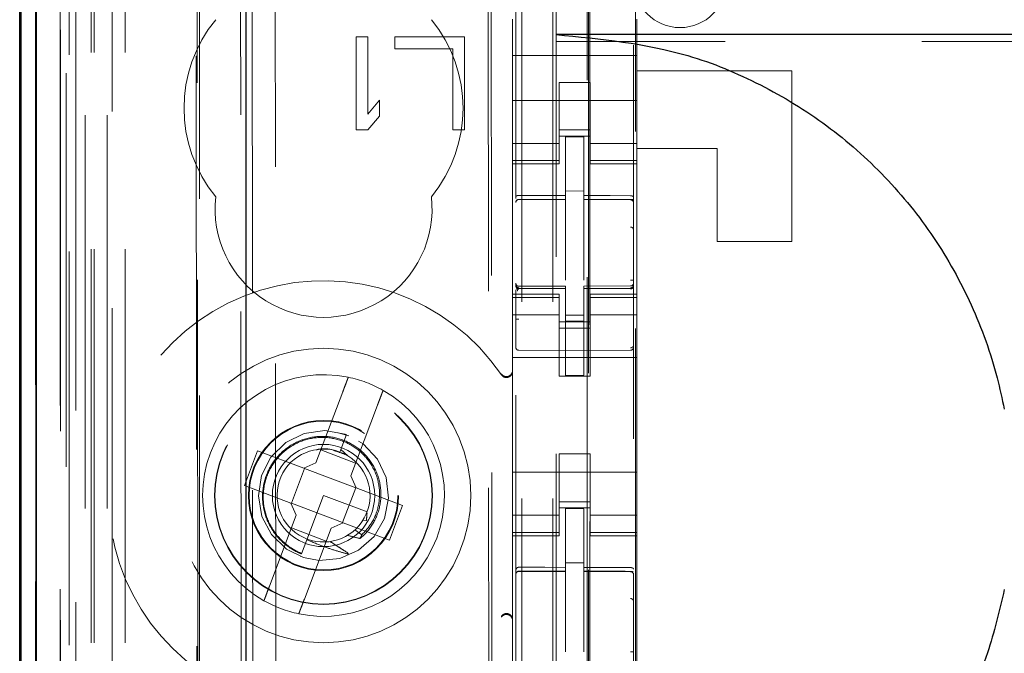
# Model space of a CAD drawing. Units: millimetres. Extents: x 11 to 205, y 5 to 292.
# Drawn here: x 87 to 90, y 144 to 146 of the extents above; entities that cross this region are included whole.
import ezdxf

# ---------------------------------------------------------------- set-up
doc = ezdxf.new("R2010")
doc.units = ezdxf.units.MM
doc.linetypes.add('HIDDEN', pattern=[1.905, 1.27, -0.635])

msp = doc.modelspace()

# ---------------------------------------------------------------- linework, layer by layer
at = {"color": 7, "linetype": 'HIDDEN', "lineweight": 18}
for p, q in [((88.6037, 224.3368), (88.6037, 134.3368)), ((88.7037, 224.3368), (88.7037, 134.3368)), ((88.8137, 213.6218), (88.8137, 134.3368)), ((87.2237, 134.3368), (87.2237, 201.665)), ((87.3237, 134.3368), (87.3237, 194.9936)), ((88.7137, 169.2368), (88.7137, 134.3368)), ((87.0356, 164.0497), (87.0356, 134.3293)), ((87.2821, 163.9909), (87.2821, 139.0368)), ((87.5637, 163.7093), (87.5637, 139.0368)), ((88.5837, 161.8057), (88.5837, 138.8052)), ((88.9637, 138.8049), (88.9637, 161.806)), ((87.1437, 134.3293), (87.1437, 161.3464)), ((87.2137, 134.3368), (87.2137, 161.3464)), ((87.0354, 138.8293), (87.0354, 161.3093)), ((87.1154, 138.8293), (87.1154, 161.3093)), ((87.1954, 134.7696), (87.1954, 161.3077)), ((87.2654, 134.7696), (87.2654, 161.3077)), ((87.1152, 138.8543), (87.1152, 161.2843)), ((87.1649, 138.8963), (87.1649, 161.2424)), ((88.8187, 161.2418), (88.8187, 139.9518)), ((87.1137, 138.9124), (87.1137, 161.2263)), ((87.1648, 138.9124), (87.1648, 161.2263)), ((87.1145, 138.9543), (87.1145, 161.1843)), ((87.0343, 138.9793), (87.0343, 161.1593)), ((87.1143, 161.1593), (87.1143, 138.9793)), ((87.1337, 160.9397), (87.1337, 140.2539)), ((87.6825, 160.1708), (87.7008, 141.0108)), ((88.4917, 159.6515), (88.509, 141.5316)), ((87.7202, 159.5945), (87.7374, 141.587)), ((87.812, 141.5874), (87.7948, 159.5943)), ((88.4815, 159.6015), (88.4986, 141.5815)), ((88.8223, 142.9825), (88.8223, 158.2111)), ((88.9701, 158.2111), (88.9701, 142.9825)), ((87.5511, 147.6605), (87.5584, 139.9563)), ((87.562, 139.9531), (87.5547, 147.6606)), ((88.5737, 145.8737), (88.5737, 145.7568)), ((88.9737, 145.8737), (88.9737, 145.7568)), ((88.0687, 145.8168), (88.0687, 145.5168)), ((88.1062, 145.8168), (88.0687, 145.8168)), ((88.1062, 145.5679), (88.1062, 145.8168)), ((88.1937, 145.8168), (88.1937, 145.7785)), ((88.4187, 145.8168), (88.1937, 145.8168)), ((88.4187, 145.5168), (88.4187, 145.8168)), ((110.2137, 145.8025), (88.7137, 145.8025)), ((88.1937, 145.7785), (88.3812, 145.7785)), ((88.3812, 145.7785), (88.3812, 145.5168)), ((88.9737, 145.7568), (88.5737, 145.7568)), ((88.5737, 145.7002), (88.5737, 145.7568)), ((88.9737, 145.7002), (88.9737, 145.7568)), ((89.4737, 145.7068), (88.9737, 145.7068)), ((89.4737, 145.7068), (89.4737, 145.1568)), ((88.5737, 145.6437), (88.5737, 145.7002)), ((88.9737, 145.7002), (88.9737, 145.6437)), ((88.5737, 145.5423), (88.5737, 145.6437)), ((88.7237, 145.6693), (88.8237, 145.6693)), ((88.7237, 145.6437), (88.7237, 145.6693)), ((88.7237, 145.6437), (88.7237, 145.5423)), ((88.8237, 145.6693), (88.8237, 145.6437)), ((88.8237, 145.6437), (88.8237, 145.5423)), ((88.9737, 145.5423), (88.9737, 145.6437)), ((88.1437, 145.6126), (88.1062, 145.5679)), ((88.1437, 145.5615), (88.1437, 145.6126)), ((88.9737, 145.6118), (88.5737, 145.6118)), ((88.1062, 145.5168), (88.1437, 145.5615)), ((88.0687, 145.5168), (88.1062, 145.5168)), ((88.3812, 145.5168), (88.4187, 145.5168)), ((88.5737, 145.4428), (88.5737, 145.5423)), ((88.7237, 145.5423), (88.7237, 145.4428)), ((88.7237, 145.5168), (88.8237, 145.5168)), ((88.8237, 145.4428), (88.8237, 145.5423)), ((88.9737, 145.5423), (88.9737, 145.4428)), ((88.8237, 145.4968), (88.7237, 145.4968)), ((88.8037, 145.4943), (88.7437, 145.4946)), ((88.7437, 145.305), (88.7437, 145.4946)), ((88.8037, 145.3048), (88.8037, 145.4943)), ((88.7237, 145.4733), (88.5737, 145.4733)), ((88.8237, 145.4733), (88.9737, 145.4733)), ((89.2337, 145.4568), (88.9737, 145.4568)), ((89.2337, 145.1568), (89.2337, 145.4568)), ((88.5737, 145.4428), (88.5737, 145.4175)), ((88.7237, 145.4428), (88.7237, 145.4175)), ((88.8237, 145.4428), (88.8237, 145.4175)), ((88.9737, 145.4428), (88.9737, 145.4175)), ((88.7237, 145.4175), (88.5737, 145.4175)), ((88.5737, 145.4068), (88.5737, 145.4175)), ((88.5737, 145.4068), (88.5737, 144.9868)), ((88.5737, 145.4068), (88.7237, 145.4068)), ((88.7237, 145.4175), (88.7237, 145.4068)), ((88.8237, 145.4175), (88.9737, 145.4175)), ((88.8237, 145.4068), (88.8237, 145.4175)), ((88.8237, 145.4068), (88.9737, 145.4068)), ((88.9737, 145.4175), (88.9737, 145.4068)), ((88.9737, 145.4068), (88.9737, 144.9868)), ((88.5936, 145.2922), (88.5937, 145.2926)), ((88.5937, 145.2926), (88.7437, 145.2928)), ((88.5937, 145.2921), (88.7437, 145.2921)), ((88.8037, 145.3193), (88.7437, 145.3196)), ((88.7437, 145.305), (88.7437, 145.2921)), ((88.7437, 145.2043), (88.7437, 145.2921)), ((88.8037, 145.3048), (88.8037, 145.2918)), ((88.9362, 145.2922), (88.8037, 145.2929)), ((88.8037, 145.204), (88.8037, 145.2918)), ((88.8037, 145.2918), (88.9537, 145.291)), ((88.962, 145.2921), (88.9362, 145.2922)), ((88.9537, 145.2914), (88.9537, 145.2917)), ((88.9637, 145.1936), (88.9637, 145.2815)), ((88.7437, 145.0319), (88.7437, 145.2043)), ((88.8037, 145.2043), (88.8037, 145.0319)), ((89.4737, 145.1568), (89.2337, 145.1568)), ((88.8037, 145.1043), (88.8037, 145.0319)), ((88.5837, 145.0168), (88.5837, 145.0154)), ((88.5937, 145.0072), (88.5936, 145.0054)), ((88.7437, 145.0046), (88.5936, 145.0054)), ((88.5936, 145.0054), (88.5936, 145.0054)), ((88.7437, 145.0121), (88.5937, 145.0121)), ((88.7437, 145.0121), (88.7437, 145.0046)), ((88.9537, 145.0132), (88.8037, 145.0124)), ((88.8037, 145.0124), (88.8037, 145.0048)), ((88.9537, 145.0057), (88.8037, 145.0049)), ((88.8037, 145.0049), (88.9537, 145.0057)), ((88.9537, 145.0057), (88.9537, 145.0057)), ((88.9637, 145.0173), (88.9637, 145.0157)), ((88.9637, 145.0157), (88.9637, 145.0157)), ((88.5737, 144.9761), (88.5737, 144.9868)), ((88.7237, 144.9868), (88.5737, 144.9868)), ((88.7237, 144.9761), (88.5737, 144.9761)), ((88.5737, 144.9761), (88.5737, 144.9508)), ((88.5837, 144.9754), (88.5837, 144.8346)), ((88.7237, 144.9868), (88.7237, 144.9761)), ((88.7237, 144.9761), (88.7237, 144.9508)), ((88.7437, 144.7246), (88.7437, 145.0046)), ((88.7437, 145.0046), (88.7437, 145.0046)), ((88.8037, 144.7249), (88.8037, 145.0048)), ((88.8237, 144.9761), (88.8237, 144.9868)), ((88.9737, 144.9868), (88.8237, 144.9868)), ((88.8237, 144.9761), (88.9737, 144.9761)), ((88.8237, 144.9761), (88.8237, 144.9508)), ((88.9637, 144.9757), (88.9637, 144.8346)), ((88.9737, 144.9868), (88.9737, 144.9761)), ((88.9737, 144.9761), (88.9737, 144.9508)), ((88.5737, 144.8513), (88.5737, 144.9508)), ((88.7237, 144.9508), (88.7237, 144.8513)), ((88.8237, 144.8513), (88.8237, 144.9508)), ((88.9737, 144.9508), (88.9737, 144.8513)), ((88.7237, 144.9203), (88.5737, 144.9203)), ((88.8037, 144.9192), (88.7437, 144.9189)), ((88.8237, 144.9203), (88.9737, 144.9203)), ((88.9637, 144.9057), (88.9637, 144.9407)), ((88.8237, 144.8968), (88.7237, 144.8968)), ((88.8037, 144.8999), (88.7437, 144.8996)), ((88.5737, 144.3423), (88.5737, 144.8513)), ((88.7237, 144.8768), (88.8237, 144.8768)), ((88.7237, 144.8513), (88.7237, 144.7218)), ((88.8237, 144.8513), (88.8237, 144.7218)), ((88.9637, 144.842), (88.9637, 144.8713)), ((88.9737, 144.3423), (88.9737, 144.8513)), ((88.9637, 144.8157), (88.9637, 144.8225)), ((88.7437, 144.8046), (88.5936, 144.8054)), ((88.5936, 144.8054), (88.5936, 144.8054)), ((88.9537, 144.8057), (88.7437, 144.8046)), ((88.9537, 144.8057), (88.7437, 144.8046)), ((88.9537, 144.8057), (88.9537, 144.8057)), ((88.9737, 144.7818), (88.5737, 144.7818)), ((88.8237, 144.7218), (88.7237, 144.7218)), ((88.8037, 144.7249), (88.7437, 144.7246)), ((88.0256, 144.6711), (87.9393, 144.4422)), ((88.0516, 144.3999), (88.1379, 144.6288)), ((88.0448, 144.5294), (88.0107, 144.539)), ((88.0378, 144.5333), (88.0198, 144.4857)), ((88.026, 144.5021), (88.0378, 144.5333)), ((87.7509, 144.4811), (87.7086, 144.3689)), ((87.9006, 144.4247), (87.7509, 144.4811)), ((87.955, 144.4839), (88.0673, 144.4416)), ((88.0161, 144.4759), (87.9955, 144.4817)), ((88.0198, 144.4857), (88.0166, 144.4772)), ((88.0424, 144.4645), (88.0198, 144.4857)), ((88.8237, 144.4718), (88.7237, 144.4718)), ((88.7237, 144.4718), (88.7237, 144.3423)), ((88.8237, 144.4718), (88.8237, 144.3423)), ((87.9006, 144.4247), (87.9393, 144.4422)), ((87.9022, 144.4241), (87.8599, 144.3118)), ((87.9022, 144.4241), (87.9016, 144.4251)), ((88.0675, 144.3618), (87.9022, 144.4241)), ((88.9737, 144.4118), (88.5737, 144.4118)), ((88.0516, 144.3999), (88.0691, 144.3612)), ((87.7086, 144.3689), (87.8583, 144.3124)), ((88.0252, 144.2495), (88.0675, 144.3618)), ((88.0675, 144.3618), (88.0686, 144.3622)), ((88.2188, 144.3048), (88.0691, 144.3612)), ((88.5737, 144.2428), (88.5737, 144.3423)), ((88.7237, 144.3423), (88.7237, 144.2428)), ((88.8237, 144.2428), (88.8237, 144.3423)), ((88.9737, 144.3423), (88.9737, 144.2428)), ((87.8758, 144.2738), (87.8583, 144.3124)), ((87.8599, 144.3118), (87.8587, 144.3115)), ((87.8599, 144.3118), (88.0252, 144.2495)), ((87.9637, 144.3368), (87.9099, 144.194)), ((88.104, 144.2839), (87.9637, 144.3368)), ((88.7237, 144.3168), (88.8237, 144.3168)), ((88.1039, 144.2799), (88.1028, 144.2806)), ((88.1764, 144.1925), (88.2188, 144.3048)), ((88.8237, 144.2968), (88.7237, 144.2968)), ((88.8037, 144.2943), (88.7437, 144.2946)), ((88.7437, 144.105), (88.7437, 144.2946)), ((88.8037, 144.1048), (88.8037, 144.2943)), ((87.8758, 144.2738), (87.7895, 144.0448)), ((88.0267, 144.2489), (87.9881, 144.2314)), ((88.0252, 144.2495), (88.0258, 144.2485)), ((88.0267, 144.2489), (88.1764, 144.1925)), ((88.0912, 144.2577), (88.1015, 144.2559)), ((88.7237, 144.2733), (88.5737, 144.2733)), ((88.5737, 144.2428), (88.5737, 144.2175)), ((88.7237, 144.2428), (88.7237, 144.2175)), ((88.8237, 144.2733), (88.9737, 144.2733)), ((88.8237, 144.2428), (88.8237, 144.2175)), ((88.9737, 144.2428), (88.9737, 144.2175)), ((87.9723, 144.1897), (87.8601, 144.232)), ((87.9018, 144.0025), (87.9881, 144.2314)), ((88.0875, 144.2102), (88.0646, 144.2259)), ((88.7237, 144.2175), (88.5737, 144.2175)), ((88.5737, 144.2068), (88.5737, 144.2175)), ((88.7237, 144.2175), (88.7237, 144.2068)), ((88.8237, 144.2175), (88.9737, 144.2175)), ((88.8237, 144.2068), (88.8237, 144.2175)), ((88.9737, 144.2175), (88.9737, 144.2068)), ((87.9099, 144.194), (87.8927, 144.1485)), ((88.5737, 144.2068), (88.5737, 143.7868)), ((88.5737, 144.2068), (88.7237, 144.2068)), ((88.8237, 144.2068), (88.9737, 144.2068)), ((88.9737, 144.2068), (88.9737, 143.7868)), ((87.8898, 144.1409), (87.8896, 144.1403)), ((87.89, 144.1413), (87.8898, 144.1409)), ((88.8037, 144.1193), (88.7437, 144.1196)), ((88.5936, 144.0922), (88.5937, 144.0926)), ((88.5937, 144.0926), (88.7437, 144.0928)), ((88.5937, 144.0921), (88.7437, 144.0921)), ((88.7437, 144.105), (88.7437, 144.0921)), ((88.7437, 144.0043), (88.7437, 144.0921)), ((88.8037, 144.1048), (88.8037, 144.0918)), ((88.9362, 144.0922), (88.8037, 144.0929)), ((88.8037, 144.004), (88.8037, 144.0918)), ((88.8037, 144.0918), (88.9537, 144.091)), ((88.962, 144.0921), (88.9362, 144.0922)), ((88.9537, 144.0917), (88.9537, 144.0914)), ((88.9637, 144.0815), (88.9637, 143.9938)), ((88.7437, 143.8319), (88.7437, 144.0043)), ((88.8037, 144.0043), (88.8037, 143.8319)), ((88.8037, 143.9043), (88.8037, 143.8319))]:
    msp.add_line(p, q, dxfattribs=at)
at = {"color": 7, "linetype": 'Continuous', "lineweight": 25}
for p, q in [((86.9866, 164.1349), (86.9866, 134.3293)), ((86.9881, 134.3293), (86.9881, 164.0349)), ((87.0381, 134.3293), (87.0381, 164.0349)), ((87.7137, 139.2858), (87.7137, 163.5593)), ((86.9837, 138.9793), (86.9837, 161.1593)), ((110.2137, 145.8243), (88.7137, 145.8243))]:
    msp.add_line(p, q, dxfattribs=at)
at = {"color": 7, "linetype": 'HIDDEN', "lineweight": 18, "flags": 128}
for points in [[(88.5937, 145.3055), (88.6777, 145.3052), (88.7437, 145.305)], [(88.8037, 145.3048), (88.8877, 145.3045), (88.9537, 145.3043)], [(88.8037, 145.0048), (88.8877, 145.0052), (88.9537, 145.0054)], [(88.5937, 145.0043), (88.6777, 145.0045), (88.7437, 145.0046)], [(88.0375, 144.5326), (88.033, 144.535), (87.9674, 144.5468), (87.9008, 144.5372), (87.8418, 144.5078), (87.7939, 144.4604), (87.7639, 144.4014), (87.7537, 144.3353), (87.7649, 144.2691), (87.7957, 144.2107), (87.8444, 144.164), (87.8995, 144.1368), (87.9496, 144.1273), (88.0167, 144.1336), (88.077, 144.16), (88.1272, 144.205), (88.1602, 144.2627), (88.1735, 144.3279), (88.1655, 144.3947), (88.1376, 144.4545), (88.0914, 144.5035), (88.0378, 144.5333), (88.0378, 144.5333)], [(88.5937, 144.1055), (88.6777, 144.1052), (88.7437, 144.105)], [(88.9537, 144.1044), (88.8697, 144.1046), (88.8037, 144.1048)]]:
    msp.add_lwpolyline(points, dxfattribs=at)
at = {"color": 7, "linetype": 'HIDDEN', "lineweight": 18}
for radius in [0.475, 0.3515, 0.3502, 0.2423, 0.24, 0.165]:
    msp.add_circle((87.9637, 144.3368), radius, dxfattribs=at)
for centre, radius, start, end in [((89.1137, 145.9968), 0.15, 180, 0), ((87.9637, 145.5868), 0.45, 140.6085, 219.3915), ((87.9637, 145.5868), 0.45, 320.6085, 39.3915), ((87.9637, 145.2618), 0.35, 173.5326, 6.4674), ((88.5937, 145.2821), 0.01, 90, 180), ((88.9537, 145.281), 0.01, 0, 89.7), ((87.9637, 144.3368), 0.6933, 34.1904, 325.8096), ((88.5937, 145.0221), 0.01, 180, 270), ((88.9537, 145.0232), 0.01, 270.3, 0), ((88.5937, 144.8154), 0.01, 179.9961, 269.7), ((88.9537, 144.8157), 0.01, 270.3003, 0), ((87.9637, 144.3368), 0.39, 78.1918, 240.492), ((88.5537, 144.7407), 0.02, 303.2858, 359.9939), ((87.9637, 144.3368), 0.39, 60.492, 78.1918), ((87.9637, 144.3368), 0.39, 258.1918, 60.492), ((87.9637, 144.3368), 0.15, 69.3419, 58.3409), ((88.5937, 144.0821), 0.01, 90, 180), ((88.9537, 144.081), 0.01, 0, 89.7), ((87.9637, 144.3368), 0.39, 240.492, 258.1918), ((88.5537, 143.9329), 0.02, 0.0022, 56.748)]:
    msp.add_arc(centre, radius, start, end, dxfattribs=at)
for start_param, end_param in [(4.919692, 5.060009), (4.565019, 4.641685), (4.187279, 4.205797)]:
    msp.add_ellipse((87.9416, 144.2782), major_axis=(0.0609, 0.1616), ratio=0.931982, start_param=start_param, end_param=end_param, dxfattribs=at)
at = {"color": 7, "linetype": 'Continuous', "lineweight": 25}
for points, knots in [([(88.7137, 145.8243), (88.8578, 145.8104), (89.0863, 145.7885), (89.3758, 145.6674), (89.5907, 145.5362), (89.779, 145.3693), (89.9368, 145.1741), (90.0583, 144.9546), (90.1274, 144.7645), (90.1522, 144.6491), (90.1594, 144.6155)], [0, 0, 0, 0, 0.210923, 0.334497, 0.458067, 0.58108, 0.704092, 0.826749, 0.949409, 1, 1, 1, 1]), ([(90.1594, 144.0331), (90.1433, 143.9645), (90.1078, 143.814), (90.0094, 143.5958), (89.8718, 143.3852), (89.6995, 143.2022), (89.4998, 143.0503), (89.2767, 142.9356), (89.0382, 142.8558), (88.8722, 142.8369), (88.7895, 142.8275)], [0, 0, 0, 0, 0.107414, 0.235434, 0.36345, 0.491078, 0.618706, 0.746028, 0.873354, 1, 1, 1, 1])]:
    msp.add_open_spline(points, degree=3, knots=knots, dxfattribs=at)
at = {"color": 7, "linetype": 'HIDDEN', "lineweight": 18}
for points, knots in [([(88.5937, 145.3055), (88.5927, 145.3054), (88.5906, 145.3053), (88.5879, 145.3045), (88.5856, 145.3034), (88.5841, 145.3019), (88.5837, 145.3008), (88.5837, 145.3002), (88.5837, 145.3002)], [0, 0, 0, 0, 0.183461, 0.366564, 0.559026, 0.774078, 0.986704, 1, 1, 1, 1]), ([(88.9537, 145.3043), (88.9548, 145.3043), (88.9568, 145.3042), (88.9596, 145.3034), (88.9618, 145.3022), (88.9633, 145.3008), (88.9637, 145.2996), (88.9637, 145.2991), (88.9637, 145.299)], [0, 0, 0, 0, 0.183989, 0.367609, 0.56083, 0.776968, 0.986669, 1, 1, 1, 1]), ([(88.5937, 145.0043), (88.5926, 145.0044), (88.5905, 145.0047), (88.5876, 145.0063), (88.5853, 145.0088), (88.5839, 145.0118), (88.5838, 145.0139), (88.5837, 145.0149)], [0, 0, 0, 0, 0.20037, 0.40057, 0.605568, 0.821307, 1, 1, 1, 1]), ([(88.59, 144.9971), (88.5888, 145.0003), (88.5869, 145.0051), (88.5852, 145.0096), (88.5847, 145.011), (88.5844, 145.0118)], [0, 0, 0, 0, 0.479661, 0.734191, 1, 1, 1, 1]), ([(88.5937, 145.0031), (88.5931, 145.0032), (88.5918, 145.0032), (88.59, 145.0037), (88.5881, 145.0046), (88.5871, 145.0054), (88.5866, 145.0058)], [0, 0, 0, 0, 0.2328282, 0.4797954, 0.737153, 1, 1, 1, 1]), ([(88.9637, 145.0123), (88.9637, 145.0123), (88.9637, 145.0114), (88.9632, 145.0097), (88.9614, 145.0078), (88.9592, 145.0064), (88.9566, 145.0056), (88.9547, 145.0054), (88.9538, 145.0054), (88.9537, 145.0054)], [0, 0, 0, 0, 0.011996, 0.285136, 0.495047, 0.674037, 0.835257, 0.996694, 1, 1, 1, 1]), ([(88.9608, 145.0061), (88.9603, 145.0057), (88.9592, 145.0049), (88.9574, 145.004), (88.9555, 145.0035), (88.9543, 145.0035), (88.9537, 145.0035)], [0, 0, 0, 0, 0.262866, 0.520212, 0.767165, 1, 1, 1, 1]), ([(88.5844, 145.0011), (88.5844, 144.9993), (88.5844, 144.9957), (88.5844, 144.9892), (88.5844, 144.9823), (88.5844, 144.9775), (88.5844, 144.975)], [0, 0, 0, 0, 0.249913, 0.499884, 0.749913, 1, 1, 1, 1]), ([(88.963, 144.9754), (88.963, 144.9778), (88.963, 144.9826), (88.963, 144.9896), (88.963, 144.996), (88.963, 144.9996), (88.963, 145.0014)], [0, 0, 0, 0, 0.250059, 0.500079, 0.750059, 1, 1, 1, 1]), ([(88.5837, 144.8154), (88.5837, 144.8167), (88.5837, 144.8194), (88.5837, 144.8402), (88.5837, 144.8699), (88.5837, 144.8936), (88.5837, 144.9054)], [0, 0, 0, 0, 0.248783, 0.498707, 0.749439, 1, 1, 1, 1]), ([(88.9537, 144.8133), (88.9543, 144.8133), (88.9555, 144.8134), (88.9574, 144.814), (88.9592, 144.8148), (88.9603, 144.8157), (88.9608, 144.8162)], [0, 0, 0, 0, 0.232809, 0.479753, 0.737109, 1, 1, 1, 1]), ([(88.5371, 144.7264), (88.5386, 144.7247), (88.5413, 144.7213), (88.5472, 144.7184), (88.5529, 144.7174), (88.5584, 144.718), (88.5636, 144.7199), (88.5687, 144.7238), (88.5728, 144.7299), (88.5734, 144.735), (88.5737, 144.7376)], [0, 0, 0, 0, 0.130149, 0.255709, 0.376679, 0.470536, 0.578781, 0.703141, 0.843567, 1, 1, 1, 1]), ([(88.5647, 144.724), (88.5636, 144.7233), (88.5613, 144.722), (88.5575, 144.7209), (88.5537, 144.7205), (88.5486, 144.721), (88.5423, 144.7234), (88.539, 144.7272), (88.5372, 144.7292)], [0, 0, 0, 0, 0.10114, 0.207847, 0.323171, 0.437256, 0.691226, 1, 1, 1, 1]), ([(88.0256, 144.6711), (88.0273, 144.6755), (88.031, 144.6854), (88.0362, 144.6993), (88.0401, 144.7095), (88.0426, 144.7162), (88.0434, 144.7184), (88.0435, 144.7185), (88.0435, 144.7186)], [0, 0, 0, 0, 0.179423, 0.398921, 0.616093, 0.752232, 0.963055, 1, 1, 1, 1]), ([(88.1558, 144.6762), (88.1557, 144.6761), (88.1556, 144.6757), (88.1543, 144.6723), (88.1515, 144.6649), (88.1467, 144.6523), (88.1419, 144.6395), (88.1389, 144.6315), (88.1379, 144.6288)], [0, 0, 0, 0, 0.1198388, 0.248264, 0.461435, 0.6745318, 0.8895418, 1, 1, 1, 1]), ([(88.0816, 144.1983), (88.0853, 144.2015), (88.1046, 144.2181), (88.1323, 144.2561), (88.1508, 144.3163), (88.1483, 144.3797), (88.1247, 144.439), (88.0827, 144.4876), (88.0265, 144.5196), (87.9625, 144.5314), (87.8978, 144.5213), (87.8396, 144.49), (87.7948, 144.4411), (87.7686, 144.3795), (87.7641, 144.3125), (87.7823, 144.2473), (87.8212, 144.1915), (87.8624, 144.1614), (87.8879, 144.1505), (87.8927, 144.1485)], [0, 0, 0, 0, 0.0147233, 0.0767, 0.1386741, 0.2013415, 0.264321, 0.3276144, 0.3915593, 0.4554956, 0.5203685, 0.5852344, 0.6508113, 0.7166838, 0.7828868, 0.8497274, 0.9165736, 0.9843458, 1, 1, 1, 1]), ([(87.8932, 144.1499), (87.8905, 144.1511), (87.8668, 144.161), (87.8264, 144.1888), (87.786, 144.2442), (87.7667, 144.3095), (87.7705, 144.377), (87.7965, 144.4388), (87.8415, 144.4878), (87.9, 144.5188), (87.9649, 144.528), (88.0287, 144.515), (88.0838, 144.4816), (88.1242, 144.4319), (88.1454, 144.372), (88.1449, 144.3093), (88.1253, 144.252), (88.0995, 144.2235), (88.0875, 144.2102)], [0, 0, 0, 0, 0.0091882, 0.0795649, 0.1488869, 0.2182714, 0.2866014, 0.3548393, 0.4223614, 0.489423, 0.5561436, 0.6219971, 0.687869, 0.7525351, 0.8172769, 0.881141, 0.9447237, 1, 1, 1, 1]), ([(88.0326, 144.4689), (88.0206, 144.4743), (87.994, 144.4863), (87.9605, 144.4899), (87.9425, 144.4846), (87.9399, 144.4838)], [0, 0, 0, 0, 0.4135474, 0.9158114, 1, 1, 1, 1]), ([(88.0421, 144.4641), (88.0413, 144.4648), (88.0336, 144.4714), (88.0235, 144.4738), (88.0145, 144.476)], [0, 0, 0, 0, 0.110474, 1, 1, 1, 1]), ([(87.9099, 144.194), (87.9281, 144.1864), (87.9602, 144.1729), (88.0046, 144.1584), (88.0301, 144.1512), (88.0414, 144.1481)], [0, 0, 0, 0, 0.423496, 0.744657, 1, 1, 1, 1]), ([(88.0437, 144.1502), (88.0369, 144.1547), (88.0237, 144.1633), (88.0042, 144.176), (87.9915, 144.1842), (87.9851, 144.1883)], [0, 0, 0, 0, 0.352345, 0.676158, 1, 1, 1, 1]), ([(88.0406, 144.208), (88.0531, 144.205), (88.0668, 144.2016), (88.0804, 144.1986), (88.0816, 144.1983)], [0, 0, 0, 0, 0.91071, 1, 1, 1, 1]), ([(88.5937, 144.1055), (88.5927, 144.1054), (88.5907, 144.1051), (88.588, 144.1036), (88.5858, 144.1012), (88.5841, 144.0979), (88.5838, 144.0953), (88.5837, 144.0939)], [0, 0, 0, 0, 0.176493, 0.352546, 0.539682, 0.754644, 1, 1, 1, 1]), ([(88.9537, 144.1044), (88.9548, 144.1043), (88.9568, 144.1042), (88.9596, 144.1034), (88.9618, 144.1022), (88.9633, 144.1008), (88.9637, 144.0996), (88.9637, 144.0991), (88.9637, 144.099)], [0, 0, 0, 0, 0.183989, 0.367609, 0.56083, 0.776969, 0.986669, 1, 1, 1, 1]), ([(87.7716, 143.9974), (87.7716, 143.9974), (87.7716, 143.9975), (87.7725, 143.9998), (87.7756, 144.008), (87.7802, 144.0203), (87.7851, 144.0333), (87.7883, 144.0417), (87.7895, 144.0448)], [0, 0, 0, 0, 0.024661, 0.235438, 0.44634, 0.658755, 0.873696, 1, 1, 1, 1]), ([(87.9018, 144.0025), (87.9, 143.9978), (87.8961, 143.9876), (87.8908, 143.9735), (87.8866, 143.9623), (87.8842, 143.956), (87.884, 143.9553), (87.8839, 143.9551)], [0, 0, 0, 0, 0.19237, 0.411839, 0.628912, 0.843088, 1, 1, 1, 1]), ([(88.9637, 143.9938), (88.9637, 143.9897), (88.9637, 143.9802), (88.9637, 143.9408), (88.9637, 143.8877), (88.9637, 143.849), (88.9636, 143.8319)], [0, 0, 0, 0, 0.220052, 0.497121, 0.778639, 1, 1, 1, 1]), ([(88.5737, 143.936), (88.5734, 143.9386), (88.5728, 143.9435), (88.569, 143.9493), (88.5645, 143.9531), (88.5595, 143.9553), (88.5538, 143.9563), (88.5475, 143.9554), (88.5414, 143.9523), (88.5385, 143.9489), (88.5371, 143.9472)], [0, 0, 0, 0, 0.152784, 0.286896, 0.40226, 0.498811, 0.605238, 0.739959, 0.872195, 1, 1, 1, 1]), ([(88.5372, 143.9444), (88.5391, 143.9466), (88.5424, 143.9503), (88.5486, 143.9526), (88.5535, 143.9531), (88.5575, 143.9527), (88.5613, 143.9516), (88.5636, 143.9503), (88.5647, 143.9496)], [0, 0, 0, 0, 0.3276986, 0.5507578, 0.6770324, 0.7923428, 0.8989852, 1, 1, 1, 1])]:
    msp.add_open_spline(points, degree=3, knots=knots, dxfattribs=at)
for points in [[(88.5937, 145.2926), (88.5924, 145.2925), (88.5898, 145.2922), (88.5865, 145.2899), (88.5841, 145.2866), (88.5838, 145.284), (88.5837, 145.2827)], [(88.5936, 145.2922), (88.5923, 145.292), (88.5897, 145.2917), (88.5864, 145.2894), (88.5841, 145.2862), (88.5838, 145.2836), (88.5837, 145.2823)], [(88.9637, 145.2818), (88.9635, 145.2831), (88.9632, 145.2857), (88.9609, 145.289), (88.9577, 145.2913), (88.955, 145.2916), (88.9537, 145.2917)], [(88.9637, 145.2815), (88.9635, 145.2828), (88.9632, 145.2854), (88.9609, 145.2887), (88.9577, 145.2909), (88.955, 145.2912), (88.9537, 145.2914)], [(88.9637, 145.1936), (88.9635, 145.1949), (88.9631, 145.1974), (88.9608, 145.2006), (88.9576, 145.2028), (88.955, 145.2031), (88.9537, 145.2032)], [(88.5937, 145.0072), (88.5924, 145.0073), (88.5898, 145.0076), (88.5865, 145.0098), (88.5841, 145.013), (88.5838, 145.0156), (88.5837, 145.0168)], [(88.9637, 145.0319), (88.9637, 145.0319), (88.9637, 145.0319), (88.9632, 145.0319), (88.9623, 145.0319), (88.9611, 145.0319), (88.9595, 145.0319), (88.9577, 145.0319), (88.9558, 145.0319), (88.9544, 145.0319), (88.9537, 145.0319)], [(88.9636, 145.0173), (88.9635, 145.016), (88.9632, 145.0134), (88.961, 145.01), (88.9578, 145.0076), (88.9551, 145.0071), (88.9538, 145.0069)], [(88.5936, 144.9054), (88.5923, 144.9054), (88.5897, 144.9054), (88.5864, 144.9054), (88.5841, 144.9054), (88.5838, 144.9054), (88.5837, 144.9054)], [(88.5937, 144.0926), (88.5924, 144.0925), (88.5898, 144.0922), (88.5865, 144.0899), (88.5841, 144.0866), (88.5838, 144.084), (88.5837, 144.0827)], [(88.5936, 144.0922), (88.5923, 144.092), (88.5897, 144.0917), (88.5864, 144.0894), (88.5841, 144.0862), (88.5838, 144.0836), (88.5837, 144.0823)], [(88.9537, 144.0917), (88.955, 144.0916), (88.9577, 144.0913), (88.9609, 144.089), (88.9632, 144.0857), (88.9635, 144.0831), (88.9637, 144.0818)], [(88.9537, 144.0914), (88.955, 144.0912), (88.9577, 144.0909), (88.9609, 144.0887), (88.9632, 144.0854), (88.9635, 144.0828), (88.9637, 144.0815)], [(88.9537, 144.0043), (88.9544, 144.0043), (88.9557, 144.0042), (88.9577, 144.0036), (88.9595, 144.0026), (88.961, 144.0012), (88.9623, 143.9996), (88.9632, 143.9978), (88.9637, 143.9958), (88.9637, 143.9945), (88.9637, 143.9938)], [(88.9537, 143.8319), (88.955, 143.8319), (88.9576, 143.8319), (88.9609, 143.8319), (88.9632, 143.8319), (88.9635, 143.8319), (88.9637, 143.8319)]]:
    msp.add_open_spline(points, degree=3, dxfattribs=at)

doc.saveas('drawing.dxf')
